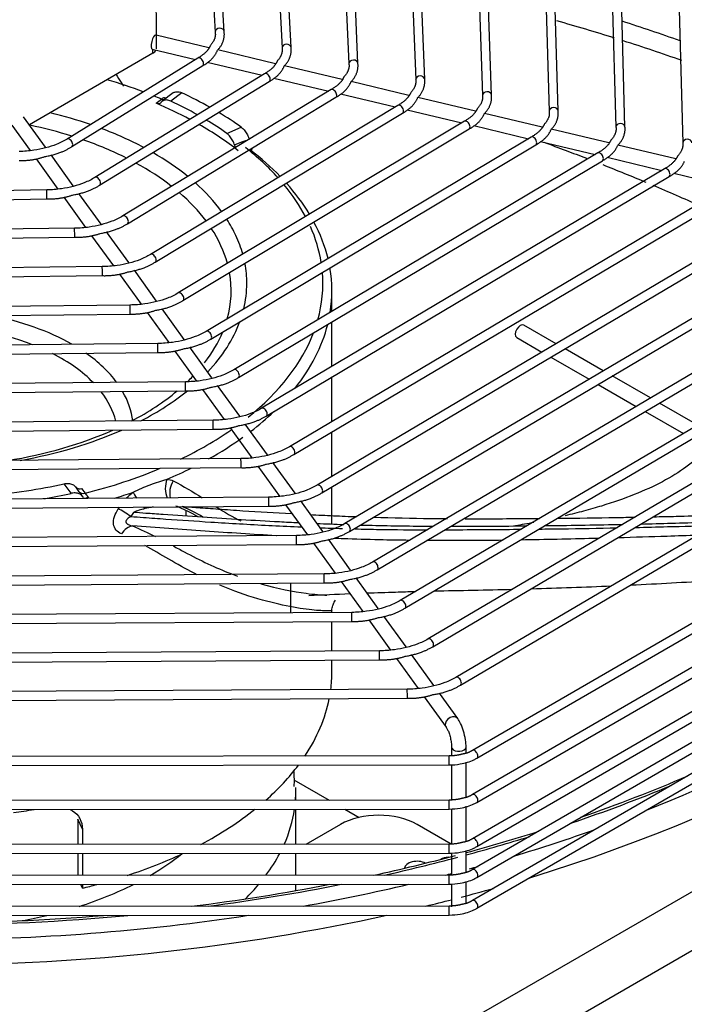
# Model space of a CAD drawing. Units: millimetres. Extents: x 0 to 12706, y 0 to 9062.
# Drawn here: x 1596 to 1707, y 6995 to 7159 of the extents above; entities that cross this region are included whole.
import ezdxf

# ---------------------------------------------------------------- set-up
doc = ezdxf.new("R2010")
doc.units = ezdxf.units.MM
doc.layers.add('LG-PRODUCT', color=3, linetype='Continuous')

msp = doc.modelspace()

# ---------------------------------------------------------------- linework, layer by layer
at = {"layer": 'LG-PRODUCT'}
for p, q in [((1705.26, 7193.45), (1706.68, 7138.58)), ((1694.19, 7190.78), (1695.58, 7141.21)), ((1697.08, 7141.26), (1695.69, 7190.82)), ((1683.12, 7188.12), (1684.48, 7143.85)), ((1685.98, 7143.9), (1684.62, 7188.16)), ((1672.05, 7185.45), (1673.38, 7146.49)), ((1674.88, 7146.54), (1673.55, 7185.5)), ((1660.99, 7182.79), (1662.28, 7149.13)), ((1663.77, 7149.18), (1662.49, 7182.85)), ((1649.93, 7180.12), (1651.17, 7151.76)), ((1652.67, 7151.83), (1651.43, 7180.19)), ((1638.87, 7177.45), (1640.05, 7154.4)), ((1641.55, 7154.47), (1640.37, 7177.53)), ((1619.05, 7175.51), (1619.1, 7157.68)), ((1627.83, 7174.78), (1628.93, 7157.03)), ((1630.43, 7157.12), (1629.33, 7174.88)), ((1619.1, 7157.68), (1619.1, 7154.25)), ((1627.87, 7154.44), (1619.1, 7156.53)), ((1628.93, 7157.06), (1628.93, 7157.03)), ((1618.57, 7153.52), (1598.04, 7141.62)), ((1618.47, 7154.21), (1625.68, 7152.5)), ((1618.47, 7154.21), (1618.47, 7154.21)), ((1618.57, 7153.52), (1618.57, 7154.19)), ((1638.96, 7151.8), (1629.35, 7154.09)), ((1640.05, 7154.42), (1640.05, 7154.4)), ((1626.07, 7152.74), (1604.3, 7139.26)), ((1605.09, 7137.99), (1626.86, 7151.47)), ((1626.07, 7152.74), (1626.07, 7152.74)), ((1627.6, 7152.04), (1636.74, 7149.86)), ((1650.05, 7149.16), (1640.45, 7151.45)), ((1651.17, 7151.78), (1651.17, 7151.76)), ((1637.14, 7150.12), (1608.93, 7132.86)), ((1637.14, 7150.12), (1637.14, 7150.12)), ((1609.72, 7131.58), (1637.93, 7148.84)), ((1638.68, 7149.4), (1647.81, 7147.23)), ((1661.14, 7146.52), (1651.54, 7148.81)), ((1662.28, 7149.15), (1662.28, 7149.13)), ((1648.22, 7147.49), (1613.56, 7126.46)), ((1621.92, 7146.92), (1620.12, 7145.54)), ((1623.36, 7146.96), (1621.55, 7145.57)), ((1648.22, 7147.49), (1648.22, 7147.49)), ((1649.75, 7146.77), (1658.88, 7144.59)), ((1673.38, 7146.51), (1673.38, 7146.49)), ((1546.83, 6920.86), (1936.83, 7146.03)), ((1614.34, 7125.17), (1649, 7146.2)), ((1659.31, 7144.85), (1618.18, 7120.06)), ((1619.09, 7145.21), (1619.99, 7145.9)), ((1620.32, 7146.15), (1620.38, 7146.14)), ((1672.24, 7143.88), (1662.63, 7146.17)), ((1618.96, 7118.77), (1660.08, 7143.57)), ((1660.84, 7144.13), (1669.96, 7141.96)), ((1683.33, 7141.24), (1673.73, 7143.53)), ((1684.48, 7143.87), (1684.48, 7143.85)), ((1595.13, 7141.56), (1598.18, 7137.33)), ((1600.73, 7137.9), (1597.08, 7142.96)), ((1670.39, 7142.22), (1622.8, 7113.66)), ((1670.39, 7142.22), (1670.39, 7142.22)), ((1671.92, 7141.49), (1681.04, 7139.32)), ((1623.57, 7112.37), (1671.17, 7140.93)), ((1630.87, 7140.2), (1633.26, 7141.24)), ((1694.42, 7138.6), (1684.82, 7140.89)), ((1695.58, 7141.23), (1695.58, 7141.21)), ((1604.3, 7139.26), (1604.3, 7139.26)), ((1681.48, 7139.58), (1627.42, 7107.26)), ((1628.19, 7105.97), (1682.25, 7138.3)), ((1632.15, 7138.27), (1633.35, 7138.79)), ((1681.48, 7139.58), (1681.48, 7139.58)), ((1683.01, 7138.85), (1692.13, 7136.68)), ((1705.51, 7135.96), (1695.91, 7138.25)), ((1706.68, 7138.59), (1706.68, 7138.58)), ((1605.34, 7131.5), (1601.65, 7136.62)), ((1692.57, 7136.95), (1632.04, 7100.86)), ((1547.55, 6911.48), (1936.11, 7135.82)), ((1599.17, 7135.95), (1602.78, 7130.94)), ((1632.81, 7099.57), (1693.34, 7135.66)), ((1694.09, 7136.22), (1703.21, 7134.04)), ((1703.66, 7134.31), (1636.65, 7094.46)), ((1703.66, 7134.31), (1703.66, 7134.31)), ((1705.18, 7133.58), (1714.3, 7131.41)), ((1608.93, 7132.86), (1608.93, 7132.86)), ((1637.42, 7093.17), (1704.43, 7133.02)), ((1714.75, 7131.67), (1641.27, 7088.07)), ((1600.93, 7130.8), (1558.69, 7130.11)), ((1600.93, 7130.8), (1600.93, 7130.8)), ((1609.95, 7125.11), (1606.26, 7130.22)), ((1642.03, 7086.78), (1715.52, 7130.38)), ((1558.72, 7128.61), (1600.95, 7129.3)), ((1603.78, 7129.56), (1607.39, 7124.56)), ((1725.84, 7129.04), (1645.88, 7081.67)), ((1646.65, 7080.38), (1726.6, 7127.75)), ((1613.56, 7126.46), (1613.56, 7126.46)), ((1736.93, 7126.4), (1650.5, 7075.27)), ((1651.26, 7073.98), (1737.69, 7125.11)), ((1605.54, 7124.42), (1554.12, 7123.69)), ((1605.54, 7124.42), (1605.54, 7124.42)), ((1614.56, 7118.71), (1610.88, 7123.82)), ((1748.02, 7123.76), (1655.11, 7068.88)), ((1554.14, 7122.19), (1605.56, 7122.92)), ((1608.39, 7123.17), (1612, 7118.17)), ((1655.87, 7067.59), (1748.78, 7122.47)), ((1759.11, 7121.12), (1659.72, 7062.48)), ((1660.49, 7061.19), (1759.87, 7119.83)), ((1770.2, 7118.48), (1664.34, 7056.08)), ((1610.15, 7118.03), (1549.55, 7117.28)), ((1610.15, 7118.03), (1610.15, 7118.03)), ((1613, 7116.78), (1616.61, 7111.78)), ((1619.17, 7112.31), (1615.49, 7117.43)), ((1665.1, 7054.79), (1770.97, 7117.19)), ((1549.57, 7115.78), (1610.17, 7116.53)), ((1781.29, 7115.85), (1668.95, 7049.69)), ((1622.8, 7113.66), (1622.8, 7113.66)), ((1648.34, 7110.58), (1648.34, 7114)), ((1669.71, 7048.4), (1782.06, 7114.55)), ((1614.76, 7111.64), (1544.98, 7110.87)), ((1614.76, 7111.64), (1614.76, 7111.64)), ((1617.61, 7110.39), (1621.21, 7105.38)), ((1623.79, 7105.92), (1620.1, 7111.03)), ((1545, 7109.37), (1614.78, 7110.14)), ((1648.34, 7101.41), (1648.34, 7108.83)), ((1627.42, 7107.26), (1627.42, 7107.26)), ((1672.47, 7036.24), (1795.96, 7107.79)), ((1685.62, 7105.21), (1680.26, 7108.3)), ((1679.07, 7106.22), (1683.25, 7103.81)), ((1679.07, 7106.22), (1679.07, 7106.22)), ((1619.38, 7105.25), (1540.41, 7104.46)), ((1540.42, 7102.96), (1619.39, 7103.75)), ((1622.22, 7103.99), (1625.82, 7098.99)), ((1628.4, 7099.52), (1624.71, 7104.64)), ((1693.48, 7100.7), (1687.12, 7104.35)), ((1684.75, 7102.95), (1691.1, 7099.29)), ((1672.47, 7028.89), (1795.96, 7100.44)), ((1623.99, 7098.86), (1535.84, 7098.05)), ((1623.99, 7098.86), (1623.99, 7098.86)), ((1648.34, 7092.26), (1648.34, 7099.67)), ((1701.33, 7096.18), (1694.97, 7099.84)), ((1535.85, 7096.55), (1624, 7097.36)), ((1626.83, 7097.6), (1630.43, 7092.6)), ((1633.01, 7093.13), (1629.32, 7098.24)), ((1692.6, 7098.43), (1698.95, 7094.78)), ((1636.65, 7094.46), (1636.65, 7094.46)), ((1700.45, 7093.92), (1706.8, 7090.26)), ((1709.18, 7091.66), (1702.82, 7095.32)), ((1628.6, 7092.47), (1531.27, 7091.64)), ((1628.6, 7092.47), (1628.6, 7092.47)), ((1672.47, 7021.55), (1795.96, 7093.09)), ((1531.28, 7090.14), (1628.61, 7090.97)), ((1631.43, 7091.21), (1635.04, 7086.2)), ((1637.62, 7086.73), (1633.93, 7091.84)), ((1648.34, 7083.12), (1648.34, 7090.52)), ((1641.27, 7088.07), (1641.27, 7088.07)), ((1672.47, 7016.4), (1795.96, 7087.95)), ((1633.21, 7086.08), (1526.69, 7085.24)), ((1633.21, 7086.08), (1633.21, 7086.08)), ((1526.71, 7083.74), (1633.22, 7084.58)), ((1636.04, 7084.81), (1639.65, 7079.81)), ((1642.23, 7080.34), (1638.54, 7085.45)), ((1672.47, 7011.26), (1795.96, 7082.81)), ((1604.99, 7080.31), (1603.81, 7081.9)), ((1606.33, 7080.57), (1605.74, 7081.37)), ((1606.7, 7081.11), (1607.29, 7080.32)), ((1645.88, 7081.67), (1645.88, 7081.67)), ((1648.34, 7075.25), (1648.34, 7081.38)), ((1637.82, 7079.68), (1522.12, 7078.83)), ((1606.94, 7079.75), (1606.52, 7080.32)), ((1637.82, 7079.68), (1637.82, 7079.68)), ((1580.41, 7077.76), (1637.83, 7078.18)), ((1640.65, 7078.42), (1644.26, 7073.42)), ((1646.84, 7073.94), (1643.15, 7079.05)), ((1624.05, 7077.44), (1624.05, 7076.56)), ((1650.5, 7075.27), (1650.5, 7075.27)), ((1642.43, 7073.29), (1517.55, 7072.42)), ((1642.43, 7073.29), (1642.43, 7073.29)), ((1651.45, 7067.55), (1647.77, 7072.66)), ((1732.95, 7073.02), (1671.71, 7037.54)), ((1580.43, 7071.36), (1642.44, 7071.79)), ((1645.26, 7072.02), (1648.87, 7067.02)), ((1647.04, 7066.9), (1512.98, 7066.02)), ((1647.04, 7066.9), (1647.04, 7066.9)), ((1656.06, 7061.15), (1652.38, 7066.26)), ((1580.45, 7064.96), (1647.05, 7065.4)), ((1649.87, 7065.63), (1653.48, 7060.63)), ((1732.95, 7065.67), (1671.71, 7030.19)), ((1659.72, 7062.48), (1659.72, 7062.48)), ((1651.65, 7060.5), (1508.41, 7059.61)), ((1648.34, 7060.48), (1648.34, 7060.7)), ((1651.65, 7060.5), (1651.65, 7060.5)), ((1660.67, 7054.76), (1656.99, 7059.87)), ((1580.47, 7058.56), (1651.66, 7059)), ((1648.34, 7054.06), (1648.34, 7058.98)), ((1654.48, 7059.24), (1658.09, 7054.23)), ((1732.95, 7058.32), (1671.71, 7022.84)), ((1664.34, 7056.08), (1664.34, 7056.08)), ((1656.27, 7054.11), (1503.83, 7053.2)), ((1656.27, 7054.11), (1656.27, 7054.11)), ((1665.28, 7048.36), (1661.6, 7053.47)), ((1732.95, 7053.18), (1671.71, 7017.7)), ((1580.49, 7052.16), (1656.27, 7052.61)), ((1648.34, 7050.57), (1648.34, 7052.56)), ((1659.1, 7052.84), (1662.7, 7047.84)), ((1668.95, 7049.69), (1668.95, 7049.69)), ((1732.95, 7048.04), (1671.71, 7012.56)), ((1660.88, 7047.72), (1499.26, 7046.8)), ((1660.88, 7047.72), (1660.88, 7047.72)), ((1663.71, 7046.45), (1667.33, 7041.42)), ((1669.28, 7042.82), (1666.21, 7047.08)), ((1580.51, 7045.76), (1660.88, 7046.22)), ((1667.85, 7036.62), (1580.94, 7036.53)), ((1667.85, 7036.62), (1667.85, 7036.62)), ((1668.25, 7038.08), (1668.25, 7036.64)), ((1670.65, 7037.08), (1670.65, 7038.08)), ((1671.71, 7037.54), (1671.71, 7037.54)), ((1492.91, 7034.94), (1667.85, 7035.12)), ((1668.25, 7035.15), (1668.25, 7029.29)), ((1670.65, 7029.73), (1670.65, 7035.57)), ((1642.01, 7032.65), (1647.88, 7029.25)), ((1642.34, 7029.25), (1642.34, 7030.73)), ((1671.71, 7030.19), (1671.71, 7030.19)), ((1667.85, 7029.27), (1580.94, 7029.19)), ((1667.85, 7029.27), (1667.85, 7029.27)), ((1492.91, 7027.6), (1667.85, 7027.77)), ((1642.34, 7021.9), (1642.34, 7027.75)), ((1650.48, 7027.76), (1652.85, 7026.39)), ((1668.25, 7027.81), (1668.25, 7021.94)), ((1670.65, 7022.39), (1670.65, 7028.23)), ((1606.07, 7026.1), (1606.07, 7021.86)), ((1606.85, 7024.41), (1606.07, 7026.1)), ((1649.78, 7025.22), (1644.03, 7021.9)), ((1668.19, 7021.94), (1662.51, 7025.22)), ((1606.85, 7024.41), (1606.85, 7021.86)), ((1667.85, 7021.93), (1580.94, 7021.84)), ((1667.85, 7021.93), (1667.85, 7021.93)), ((1671.71, 7022.84), (1671.71, 7022.84)), ((1492.91, 7020.25), (1667.85, 7020.43)), ((1606.07, 7020.36), (1606.07, 7016.72)), ((1606.85, 7020.36), (1606.85, 7016.72)), ((1642.34, 7016.76), (1642.34, 7020.4)), ((1668.25, 7020.46), (1668.25, 7016.8)), ((1670.65, 7017.24), (1670.65, 7020.88)), ((1671.71, 7017.7), (1671.71, 7017.7)), ((1492.91, 7015.11), (1667.85, 7015.28)), ((1667.85, 7016.78), (1580.94, 7016.7)), ((1606.85, 7014.61), (1606.57, 7015.22)), ((1606.85, 7015.22), (1606.85, 7014.61)), ((1642.34, 7014.21), (1642.34, 7015.26)), ((1667.85, 7016.78), (1667.85, 7016.78)), ((1668.25, 7015.32), (1668.25, 7011.5)), ((1670.65, 7012.1), (1670.65, 7015.74)), ((1671.71, 7012.56), (1671.71, 7012.56)), ((1667.85, 7011.64), (1580.94, 7011.55)), ((1667.85, 7011.64), (1667.85, 7011.64)), ((1492.91, 7009.96), (1667.85, 7010.14))]:
    msp.add_line(p, q, dxfattribs=at)
for centre, major_axis, ratio, start_param, end_param in [((1580.85, 7037.49), (-239.96, 0), 0.57735, 4.162526, 4.209066), ((1618.75, 7155.38), (-0.28, -1.17), 0.311143, 3.141728, 6.283185), ((1629.68, 7157.08), (-0.748, -0.046), 0.815974, 3.141021, 6.232631), ((1640.8, 7154.44), (-0.749, -0.038), 0.816141, 3.141006, 6.241458), ((1617.3, 7154.25), (1.8, 0), 0.57735, 5.499532, 6.103918), ((1626.46, 7152.1), (-0.395, 0.638), 0.597113, 3.141511, 6.283185), ((1651.92, 7151.79), (-0.749, -0.033), 0.816237, 3.141011, 6.247562), ((1637.53, 7149.48), (-0.391, 0.64), 0.593787, 3.141559, 6.283185), ((1663.02, 7149.15), (-0.749, -0.029), 0.816298, 3.141048, 6.251998), ((1580.85, 7115.23), (-65.99, 0), 0.57735, 4.133141, 4.238177), ((1580.85, 7115.23), (-65.99, 0), 0.57735, 4.0774, 4.101193), ((1580.85, 7116.69), (-67.49, 0), 0.57735, 3.937982, 4.030963), ((1648.61, 7146.84), (-0.389, 0.641), 0.591463, 3.14156, 6.283185), ((1674.13, 7146.52), (-0.749, -0.025), 0.816339, 3.141025, 6.255429), ((1580.85, 7115.23), (-64.49, 0), 0.57735, 3.964237, 4.077653), ((1619.99, 7146.88), (-0.73, 0.952), 0.652038, 2.275986, 2.826196), ((1620.72, 7147.27), (-0.01, 1.2), 0.950097, 2.775789, 3.142134), ((1580.85, 7116.69), (-64.49, 0), 0.57735, 3.937149, 4.029308), ((1659.7, 7144.21), (-0.387, 0.642), 0.589747, 3.141491, 6.283185), ((1580.85, 7115.23), (53.34, 0), 0.57735, 1.032864, 1.173548), ((1580.85, 7116.69), (-67.49, 0), 0.57735, 3.823019, 3.906996), ((1685.23, 7143.88), (-0.75, -0.023), 0.816368, 3.141053, 6.2581), ((1580.85, 7114), (-50.74, 0), 0.57735, 4.21461, 4.365407), ((1580.85, 7115.23), (-64.49, 0), 0.57735, 3.776329, 3.931826), ((1580.85, 7116.69), (-64.49, 0), 0.57735, 3.824674, 3.904721), ((1670.78, 7141.58), (-0.386, 0.643), 0.588428, 3.141548, 6.283185), ((1696.33, 7141.24), (-0.75, -0.021), 0.816389, 3.141067, 6.260281), ((1580.85, 7115.23), (53.34, 0), 0.57735, 0.824537, 0.993005), ((1604.69, 7138.63), (-0.395, 0.638), 0.597113, 3.140942, 6.283185), ((1580.85, 7114), (-50.74, 0), 0.57735, 3.995091, 4.172395), ((1633.97, 7138.8), (-0.48, 1.1), 0.49144, 1.369674, 1.61092), ((1681.87, 7138.94), (-0.385, 0.644), 0.587383, 3.141516, 6.283185), ((1707.43, 7138.6), (-0.75, -0.019), 0.816405, 3.140974, 6.262045), ((1580.85, 7115.23), (53.34, 0), 0.57735, 0.61621, 0.785365), ((1580.85, 7115.23), (-65.99, 0), 0.57735, 3.621942, 3.776582), ((1580.85, 7114), (67.49, 0), 0.57735, 0.51067, 0.645863), ((1692.95, 7136.3), (-0.384, 0.644), 0.586535, 3.14149, 6.283185), ((1580.85, 7114), (-50.74, 0), 0.57735, 3.776849, 3.953956), ((1704.04, 7133.67), (-0.383, 0.645), 0.585832, 3.141559, 6.283185), ((1609.32, 7132.22), (-0.391, 0.64), 0.593787, 3.140953, 6.283185), ((1580.85, 7115.23), (53.34, 0), 0.57735, 0.398851, 0.575959), ((1580.85, 7115.23), (-65.99, 0), 0.57735, 3.437988, 3.588172), ((1580.85, 7114), (67.49, 0), 0.57735, 0.33336, 0.478014), ((1600.94, 7130.05), (-0.012, 0.75), 0.023099, 3.141758, 6.283185), ((1580.85, 7114), (-50.74, 0), 0.57735, 3.549574, 3.734732), ((1613.95, 7125.82), (-0.389, 0.641), 0.591463, 3.140883, 6.283185), ((1580.85, 7115.23), (53.34, 0), 0.57735, 0.2618, 0.355556), ((1580.85, 7114), (67.49, 0), 0.57735, 0.138438, 0.29811), ((1605.55, 7123.67), (-0.011, 0.75), 0.019857, 3.141347, 6.283185), ((1580.85, 7114), (-50.74, 0), 0.57735, 3.297658, 3.504217), ((1580.85, 7115.23), (-65.99, 0), 0.57735, 3.232988, 3.393457), ((1580.85, 7115.23), (53.34, 0), 0.57735, 0.158618, 0.2618), ((1618.57, 7119.41), (-0.387, 0.642), 0.589747, 3.140915, 6.283185), ((1580.85, 7115.23), (53.34, 0), 0.57735, 0, 0.108352), ((1610.16, 7117.28), (-0.009, 0.75), 0.017459, 3.141832, 6.283185), ((1580.85, 7114), (-50.74, 0), 0.57735, 2.982713, 3.244644), ((1580.85, 7115.23), (-65.99, 0), 0.57735, 2.982391, 3.190138), ((1580.85, 7114), (67.49, 0), 0.57735, 6.190784, 6.381433), ((1580.85, 7115.23), (53.34, 0), 0.57735, 6.145708, 6.283185), ((1623.19, 7113.01), (-0.386, 0.643), 0.588428, 3.140936, 6.283185), ((1614.77, 7110.89), (-0.008, 0.75), 0.015613, 3.140959, 6.283185), ((1580.85, 7089.75), (-31.86, 0), 0.57735, 4.122424, 5.336846), ((1580.85, 7090.98), (34.46, 0), 0.57735, 0.789783, 1.254051), ((1580.85, 7115.23), (53.34, 0), 0.57735, 5.784719, 6.075317), ((1580.85, 7114), (-50.74, 0), 0.57735, 2.720979, 2.905941), ((1627.81, 7106.61), (-0.385, 0.644), 0.587383, 3.140903, 6.283185), ((1580.85, 7115.23), (-65.99, 0), 0.57735, 2.517323, 2.924296), ((1580.85, 7114), (67.49, 0), 0.57735, 5.853184, 6.139355), ((1679.67, 7107.26), (-0.6, -1.04), 0.576342, 3.141712, 6.283185), ((1619.38, 7104.5), (-0.008, 0.75), 0.014148, 3.140872, 6.283185), ((1580.85, 7089.75), (-31.86, 0), 0.57735, 3.650498, 3.991459), ((1580.85, 7090.98), (34.46, 0), 0.57735, 0.4016, 0.689252), ((1632.42, 7100.22), (-0.384, 0.644), 0.586535, 3.140911, 6.283185), ((1623.99, 7098.11), (-0.007, 0.75), 0.012957, 3.141477, 6.283185), ((1580.85, 7114), (-50.74, 0), 0.57735, 2.603268, 2.632426), ((1580.85, 7089.75), (-31.86, 0), 0.57735, 3.28195, 3.559981), ((1580.85, 7090.98), (34.46, 0), 0.57735, 0.069279, 0.32149), ((1580.85, 7114), (-50.74, 0), 0.57735, 2.31002, 2.536804), ((1580.85, 7115.23), (53.34, 0), 0.57735, 5.446605, 5.66475), ((1580.85, 7114), (67.49, 0), 0.57735, 5.639315, 5.742223), ((1637.04, 7093.82), (-0.383, 0.645), 0.585832, 3.140944, 6.283185), ((1628.6, 7091.72), (-0.006, 0.75), 0.01197, 3.141685, 6.283185), ((1580.85, 7114), (-50.74, 0), 0.57735, 1.841039, 2.229025), ((1580.85, 7115.23), (53.34, 0), 0.57735, 5.01012, 5.369244), ((1580.85, 7115.23), (-65.99, 0), 0.57735, 2.267147, 2.446645), ((1580.85, 7114), (67.49, 0), 0.57735, 5.482607, 5.608142), ((1641.65, 7087.42), (-0.383, 0.645), 0.58524, 3.140892, 6.283185), ((1633.22, 7085.33), (-0.006, 0.75), 0.011139, 3.142309, 6.283185), ((1580.85, 7115.23), (-65.99, 0), 0.57735, 1.983005, 2.202129), ((1580.85, 7114), (67.49, 0), 0.57735, 5.34813, 5.42473), ((1622.7, 7081.25), (-0.18, -2.99), 0.686685, 4.270023, 5.355571), ((1580.85, 7116.69), (-64.49, 0), 0.57735, 1.730279, 1.934913), ((1646.27, 7081.02), (-0.382, 0.645), 0.584735, 3.140969, 6.283185), ((1580.85, 7116.69), (-67.49, 0), 0.57735, 1.86524, 1.936568), ((1607.29, 7081.3), (-0.967, -0.711), 0.751618, 0.01887, 1.066068), ((1608.08, 7080.17), (1.02, 0.64), 0.222999, 3.058411, 4.307382), ((1580.85, 7114), (67.49, 0), 0.57735, 5.195403, 5.247693), ((1616.8, 7079), (1.81, -2.39), 0.150138, 3.931562, 4.379722), ((1637.83, 7078.93), (-0.006, 0.75), 0.010429, 3.140895, 6.283185), ((1616.8, 7079), (1.81, -2.39), 0.150138, 5.013068, 5.141173), ((1650.88, 7074.63), (-0.382, 0.645), 0.5843, 3.140965, 6.283185), ((1642.44, 7072.54), (-0.005, 0.75), 0.009816, 3.140667, 6.283185), ((1655.49, 7068.23), (-0.381, 0.646), 0.58392, 3.140917, 6.283185), ((1580, 7126.88), (216.57, 0), 0.57735, 5.198943, 5.800067), ((1647.05, 7066.15), (-0.005, 0.75), 0.009281, 3.141531, 6.283185), ((1643.14, 6835.69), (-0.62, -447.69), 0.005176, 4.17371, 4.186467), ((1660.1, 7061.83), (-0.381, 0.646), 0.583585, 3.140906, 6.283185), ((1651.66, 7059.75), (-0.005, 0.75), 0.00881, 3.141145, 6.283185), ((1580, 7129.33), (-213.57, 0), 0.57735, 2.171233, 2.544592), ((1664.72, 7055.44), (-0.381, 0.646), 0.583289, 3.140878, 6.283185), ((1656.27, 7053.36), (-0.004, 0.75), 0.008392, 3.141487, 6.283185), ((1580.85, 7050.57), (67.49, 0), 0.57735, 6.20799, 6.28318), ((1669.33, 7049.04), (-0.381, 0.646), 0.583024, 3.140924, 6.283185), ((1660.88, 7046.97), (-0.004, 0.75), 0.008019, 3.142508, 6.283185), ((1580.85, 7050.57), (67.49, 0), 0.57735, 5.916423, 6.16931), ((1668.3, 7042.12), (-0.973, -0.702), 0.753798, 3.429167, 6.277614), ((1668.3, 7042.12), (-0.973, -0.702), 0.753798, 3.140828, 3.429167), ((1667.85, 7035.87), (-0.001, 0.75), 0.001425, 3.139112, 6.283185), ((1669.45, 7038.08), (-1.2, 0), 0.57735, 0.005077, 2.750635), ((1669.45, 7038.08), (-1.2, 0), 0.57735, 2.750635, 3.141674), ((1672.09, 7036.89), (-0.376, 0.649), 0.578357, 3.141024, 6.283185), ((1580.85, 7050.57), (67.49, 0), 0.57735, 5.704042, 5.874832), ((1580, 7131.78), (-212.97, 0), 0.57735, 2.112132, 2.212958), ((1580, 7131.78), (-213.57, 0), 0.57735, 2.101136, 2.194795), ((1580.85, 7030.73), (61.49, 0), 0.57735, 6.241461, 6.283185), ((1580.85, 7030.73), (61.49, 0), 0.57735, 0, 0.017671), ((1672.09, 7029.54), (-0.376, 0.649), 0.578357, 3.141024, 6.283185), ((1667.85, 7028.52), (-0.001, 0.75), 0.001425, 3.139112, 6.283185), ((1580.85, 7065.26), (-67.49, 0), 0.57735, 1.788137, 1.840159), ((1580.85, 7050.57), (67.49, 0), 0.57735, 5.455808, 5.657256), ((1580.85, 7030.73), (61.49, 0), 0.57735, 6.03176, 6.19905), ((1656.14, 7021.55), (-9, 0), 0.57735, 3.926991, 5.497787), ((1580, 7131.78), (-212.97, 0), 0.57735, 2.010521, 2.074138), ((1580, 7129.33), (-213.57, 0), 0.57735, 2.050773, 2.123815), ((1667.85, 7021.18), (-0.001, 0.75), 0.001425, 3.139112, 6.283185), ((1580, 7131.78), (-213.57, 0), 0.57735, 2.009245, 2.064615), ((1672.09, 7022.19), (-0.376, 0.649), 0.578357, 3.141024, 6.283185), ((1580.85, 7050.57), (67.49, 0), 0.57735, 5.231067, 5.396889), ((1580.85, 7038.08), (-52.49, 0), 0.57735, 2.360023, 2.517987), ((1580.85, 7030.73), (61.49, 0), 0.57735, 5.878509, 5.987876), ((1580, 7131.78), (-212.97, 0), 0.57735, 1.932276, 2.001489), ((1580, 7131.78), (-213.57, 0), 0.57735, 1.939737, 2.00198), ((1662.51, 7017.87), (2.1, 0), 0.57735, 0.835468, 3.098294), ((1667.7, 7018.79), (-1.65, 0), 0.57735, 4.691674, 5.575736), ((1580, 7129.33), (-213.57, 0), 0.57735, 1.991573, 1.996875), ((1580, 7129.33), (-213.57, 0), 0.57735, 2.01219, 2.019455), ((1672.09, 7017.05), (-0.376, 0.649), 0.578357, 3.141024, 6.283185), ((1580.85, 7038.08), (-52.49, 0), 0.57735, 2.077378, 2.28757), ((1580.85, 7050.57), (67.49, 0), 0.57735, 5.10792, 5.146857), ((1580, 7131.78), (-212.97, 0), 0.57735, 1.783541, 1.895853), ((1580, 7131.78), (-213.57, 0), 0.57735, 1.796304, 1.904198), ((1580.85, 7030.73), (61.49, 0), 0.57735, 5.754907, 5.832072), ((1580, 7129.33), (-213.57, 0), 0.57735, 1.872978, 1.96055), ((1667.85, 7016.03), (-0.001, 0.75), 0.001425, 3.139112, 6.283185), ((1580, 7126.88), (216.57, 0), 0.57735, 5.140038, 5.167527), ((1580, 7126.88), (216.57, 0), 0.57735, 5.110586, 5.132086), ((1672.09, 7011.91), (-0.376, 0.649), 0.578357, 3.141024, 6.283185), ((1667.85, 7010.89), (-0.001, 0.75), 0.001425, 3.139112, 6.283185), ((1580, 7126.88), (216.57, 0), 0.57735, 4.719556, 5.078286), ((1580, 7129.33), (-213.57, 0), 0.57735, 1.578258, 1.828701), ((1580, 7131.78), (-213.57, 0), 0.57735, 1.578258, 1.73249), ((1580, 7131.78), (-212.97, 0), 0.57735, 1.578258, 1.713935), ((1580.85, 7038.08), (-52.49, 0), 0.57735, 1.879949, 1.962906)]:
    msp.add_ellipse(centre, major_axis=major_axis, ratio=ratio, start_param=start_param, end_param=end_param, dxfattribs=at)
for points, degree in [([(1695.33, 7156.07), (1692.17, 7157.06), (1688.98, 7158), (1685.75, 7158.91)], 3), ([(1628.93, 7157.03), (1629.11, 7155.93), (1628.14, 7154.85)], 2), ([(1629.31, 7154.02), (1630.62, 7155.43), (1630.43, 7157.12)], 2), ([(1628.14, 7154.85), (1627.68, 7153.68), (1626.07, 7152.74)], 2), ([(1640.4, 7151.38), (1641.73, 7152.78), (1641.55, 7154.47)], 2), ([(1706.51, 7152.33), (1703.32, 7153.46), (1700.08, 7154.55), (1696.8, 7155.6)], 3), ([(1626.86, 7151.47), (1628.7, 7152.48), (1629.31, 7154.02)], 2), ([(1640.05, 7154.4), (1640.22, 7153.3), (1639.24, 7152.23)], 2), ([(1639.24, 7152.23), (1638.77, 7151.05), (1637.14, 7150.12)], 2), ([(1637.93, 7148.84), (1639.78, 7149.85), (1640.4, 7151.38)], 2), ([(1651.17, 7151.76), (1651.33, 7150.67), (1650.34, 7149.6)], 2), ([(1651.5, 7148.75), (1652.83, 7150.14), (1652.67, 7151.83)], 2), ([(1650.34, 7149.6), (1649.87, 7148.42), (1648.22, 7147.49)], 2), ([(1649, 7146.2), (1650.87, 7147.21), (1651.5, 7148.75)], 2), ([(1662.28, 7149.13), (1662.43, 7148.03), (1661.44, 7146.97)], 2), ([(1662.6, 7146.11), (1663.93, 7147.5), (1663.77, 7149.18)], 2), ([(1661.44, 7146.97), (1660.96, 7145.79), (1659.31, 7144.85)], 2), ([(1673.38, 7146.49), (1673.53, 7145.4), (1672.54, 7144.34)], 2), ([(1673.69, 7143.48), (1675.03, 7144.86), (1674.88, 7146.54)], 2), ([(1660.08, 7143.57), (1661.96, 7144.58), (1662.6, 7146.11)], 2), ([(1672.54, 7144.34), (1672.05, 7143.16), (1670.39, 7142.22)], 2), ([(1671.17, 7140.93), (1673.05, 7141.94), (1673.69, 7143.48)], 2), ([(1684.48, 7143.85), (1684.63, 7142.76), (1683.64, 7141.7)], 2), ([(1684.79, 7140.84), (1686.13, 7142.22), (1685.98, 7143.9)], 2), ([(1683.64, 7141.7), (1683.14, 7140.52), (1681.48, 7139.58)], 2), ([(1682.25, 7138.3), (1684.14, 7139.3), (1684.79, 7140.84)], 2), ([(1695.58, 7141.21), (1695.73, 7140.12), (1694.73, 7139.07)], 2), ([(1695.88, 7138.21), (1697.22, 7139.58), (1697.08, 7141.26)], 2), ([(1694.73, 7139.07), (1694.24, 7137.88), (1692.57, 7136.95)], 2), ([(1693.34, 7135.66), (1695.23, 7136.67), (1695.88, 7138.21)], 2), ([(1706.68, 7138.58), (1706.82, 7137.49), (1705.83, 7136.43)], 2), ([(1600.6, 7136.34), (1603.24, 7136.78), (1605.09, 7137.99)], 2), ([(1705.83, 7136.43), (1705.33, 7135.25), (1703.66, 7134.31)], 2), ([(1596.34, 7135.68), (1598.64, 7135.64), (1600.6, 7136.34)], 2), ([(1693.38, 7135), (1695.79, 7134.04), (1698.18, 7133.07), (1700.55, 7132.07)], 3), ([(1704.43, 7133.02), (1706.32, 7134.03), (1706.98, 7135.57)], 2), ([(1605.21, 7129.94), (1607.85, 7130.38), (1609.72, 7131.58)], 2), ([(1701.69, 7131.6), (1704.29, 7130.49), (1706.88, 7129.37), (1709.45, 7128.22)], 3), ([(1600.95, 7129.3), (1603.25, 7129.25), (1605.21, 7129.94)], 2), ([(1609.82, 7123.55), (1612.47, 7123.98), (1614.34, 7125.17)], 2), ([(1605.56, 7122.92), (1607.86, 7122.87), (1609.82, 7123.55)], 2), ([(1614.43, 7117.15), (1617.08, 7117.58), (1618.96, 7118.77)], 2), ([(1610.17, 7116.53), (1612.47, 7116.47), (1614.43, 7117.15)], 2), ([(1619.04, 7110.76), (1621.69, 7111.18), (1623.57, 7112.37)], 2), ([(1614.78, 7110.14), (1617.07, 7110.08), (1619.04, 7110.76)], 2), ([(1623.65, 7104.36), (1626.31, 7104.78), (1628.19, 7105.97)], 2), ([(1619.39, 7103.75), (1621.68, 7103.69), (1623.65, 7104.36)], 2), ([(1628.26, 7097.97), (1630.92, 7098.38), (1632.81, 7099.57)], 2), ([(1624, 7097.36), (1626.29, 7097.3), (1628.26, 7097.97)], 2), ([(1632.87, 7091.57), (1635.53, 7091.99), (1637.42, 7093.17)], 2), ([(1628.61, 7090.97), (1630.9, 7090.9), (1632.87, 7091.57)], 2), ([(1637.48, 7085.18), (1640.14, 7085.59), (1642.03, 7086.78)], 2), ([(1633.22, 7084.58), (1635.51, 7084.51), (1637.48, 7085.18)], 2), ([(1620.92, 7082.65), (1621.29, 7082.62), (1621.64, 7082.53), (1621.94, 7082.38)], 3), ([(1621.94, 7082.38), (1621.4, 7081.51), (1621.22, 7080.4), (1621.47, 7079.55)], 3), ([(1621.94, 7082.38), (1623.68, 7081.49), (1625.26, 7080.52), (1626.76, 7079.57)], 3), ([(1606.51, 7080.33), (1606.45, 7080.41), (1606.39, 7080.5), (1606.33, 7080.57)], 3), ([(1614.21, 7079.55), (1614.55, 7079.89), (1614.9, 7080.2), (1615.27, 7080.49)], 3), ([(1642.09, 7078.78), (1644.75, 7079.19), (1646.65, 7080.38)], 2), ([(1612.81, 7077.72), (1612.87, 7077.81), (1612.93, 7077.9), (1613, 7078)], 3), ([(1614.91, 7076.45), (1614.2, 7076.97), (1613.41, 7077.45), (1612.81, 7077.72)], 3), ([(1617.23, 7077.76), (1616.58, 7077.6), (1615.93, 7077.41), (1615.34, 7077.13)], 3), ([(1618.62, 7078.04), (1618.15, 7077.96), (1617.69, 7077.87), (1617.23, 7077.76)], 3), ([(1626.9, 7076.37), (1625.81, 7076.98), (1624.67, 7077.58), (1623.46, 7078.13)], 3), ([(1629.1, 7078.06), (1630.5, 7077.18), (1631.86, 7076.39), (1633.19, 7075.71)], 3), ([(1637.83, 7078.18), (1640.12, 7078.12), (1642.09, 7078.78)], 2), ([(1615.34, 7077.13), (1615.19, 7076.9), (1615.04, 7076.68), (1614.9, 7076.45)], 3), ([(1615.18, 7074.88), (1614.53, 7074.79), (1613.84, 7074.28), (1613.34, 7073.55)], 3), ([(1615.18, 7074.88), (1616.51, 7074.32), (1617.77, 7073.74), (1618.98, 7073.13)], 3), ([(1650.33, 7075.07), (1648.83, 7075.12), (1647.34, 7075.18), (1645.84, 7075.24)], 3), ([(1646.3, 7074.59), (1647.56, 7074.54), (1648.82, 7074.5), (1650.09, 7074.46)], 3), ([(1646.7, 7072.39), (1649.36, 7072.8), (1651.26, 7073.98)], 2), ([(1642.44, 7071.79), (1644.73, 7071.72), (1646.7, 7072.39)], 2), ([(1676.82, 7072.49), (1672.59, 7072.44), (1668.36, 7072.42), (1664.13, 7072.45)], 3), ([(1647.05, 7065.4), (1649.34, 7065.33), (1651.31, 7065.99)], 2), ([(1651.31, 7065.99), (1653.97, 7066.4), (1655.87, 7067.59)], 2), ([(1665.31, 7064.06), (1669.66, 7064.16), (1674.03, 7064.24), (1678.36, 7064.35)], 3), ([(1681.51, 7064.43), (1685.98, 7064.56), (1690.41, 7064.72), (1694.81, 7064.91)], 3), ([(1644.52, 7063.33), (1646.78, 7063.43), (1649.05, 7063.53), (1651.32, 7063.62)], 3), ([(1655.92, 7059.6), (1658.59, 7060.01), (1660.49, 7061.19)], 2), ([(1651.66, 7059), (1653.95, 7058.93), (1655.92, 7059.6)], 2), ([(1660.53, 7053.2), (1663.2, 7053.61), (1665.1, 7054.79)], 2), ([(1656.27, 7052.61), (1658.56, 7052.54), (1660.53, 7053.2)], 2), ([(1665.14, 7046.81), (1667.81, 7047.21), (1669.71, 7048.4)], 2), ([(1660.88, 7046.22), (1663.17, 7046.15), (1665.14, 7046.81)], 2), ([(1670.04, 7036.92), (1669.01, 7036.61), (1667.85, 7036.62)], 2), ([(1671.71, 7037.54), (1671.05, 7037.07), (1670.04, 7036.92)], 2), ([(1642.08, 7031.54), (1642.11, 7032.38), (1642.11, 7033.21), (1642.05, 7034.03)], 3), ([(1671.71, 7030.19), (1671.05, 7029.73), (1670.04, 7029.57)], 2), ([(1670.04, 7029.57), (1669.01, 7029.27), (1667.85, 7029.27)], 2), ([(1670.04, 7022.23), (1669.01, 7021.92), (1667.85, 7021.93)], 2), ([(1671.71, 7022.84), (1671.05, 7022.38), (1670.04, 7022.23)], 2), ([(1670.04, 7017.08), (1669.01, 7016.78), (1667.85, 7016.78)], 2), ([(1671.71, 7017.7), (1671.05, 7017.24), (1670.04, 7017.08)], 2), ([(1670.04, 7011.94), (1669.01, 7011.63), (1667.85, 7011.64)], 2), ([(1671.71, 7012.56), (1671.05, 7012.09), (1670.04, 7011.94)], 2)]:
    msp.add_open_spline(points, degree=degree, dxfattribs=at)
for points, knots in [([(1612.42, 7150.04), (1612.72, 7149.58), (1613.15, 7148.93), (1613.55, 7148.27), (1613.67, 7148.08)], [0, 0, 0, 0, 0.708868, 1, 1, 1, 1]), ([(1621.92, 7146.92), (1622.05, 7147.02), (1622.2, 7147.08), (1622.54, 7147.15), (1622.74, 7147.15), (1623.08, 7147.07), (1623.22, 7147.02), (1623.36, 7146.96)], [0, 0, 0, 0, 0.355336, 0.355336, 0.74519, 0.74519, 1, 1, 1, 1]), ([(1619.92, 7145.34), (1619.87, 7145.27), (1619.8, 7145.21), (1619.63, 7145.14), (1619.54, 7145.12), (1619.33, 7145.13), (1619.21, 7145.16), (1619.09, 7145.21)], [0, 0, 0, 0, 0.321908, 0.321908, 0.643817, 0.643817, 1, 1, 1, 1]), ([(1621.55, 7145.57), (1621.34, 7145.67), (1621.13, 7145.73), (1620.73, 7145.77), (1620.54, 7145.75), (1620.21, 7145.62), (1620.07, 7145.52), (1619.94, 7145.37), (1619.93, 7145.35), (1619.92, 7145.34)], [0, 0, 0, 0, 0.322154, 0.322154, 0.644319, 0.644319, 0.966362, 0.966362, 1, 1, 1, 1]), ([(1619.99, 7145.9), (1620.07, 7145.96), (1620.14, 7146.02), (1620.25, 7146.11), (1620.29, 7146.14), (1620.32, 7146.15)], [0, 0, 0, 0, 0.450637, 0.450637, 1, 1, 1, 1]), ([(1620.79, 7146.08), (1620.71, 7146.07), (1620.57, 7146.08), (1620.43, 7146.12), (1620.39, 7146.13), (1620.38, 7146.14)], [0, 0, 0, 0, 0.459119, 0.903062, 1, 1, 1, 1]), ([(1632.15, 7138.27), (1632.14, 7138.32), (1632.12, 7138.37), (1632.01, 7138.67), (1631.9, 7138.92), (1631.63, 7139.38), (1631.48, 7139.6), (1631.18, 7139.94), (1631.02, 7140.09), (1630.87, 7140.2)], [0, 0, 0, 0, 0.063171, 0.063171, 0.385496, 0.385496, 0.707766, 0.707766, 1, 1, 1, 1]), ([(1633.26, 7141.24), (1633.43, 7141.12), (1633.6, 7140.96), (1633.92, 7140.58), (1634.07, 7140.36), (1634.32, 7139.9), (1634.44, 7139.65), (1634.54, 7139.33), (1634.56, 7139.27), (1634.58, 7139.21)], [0, 0, 0, 0, 0.307843, 0.307843, 0.615694, 0.615694, 0.923439, 0.923439, 1, 1, 1, 1]), ([(1604.3, 7139.26), (1603.75, 7138.93), (1602.15, 7138.12), (1599.33, 7137.37), (1597.16, 7137.2), (1596.31, 7137.18)], [0, 0, 0, 0, 0.26691, 0.72414, 1, 1, 1, 1]), ([(1632.34, 7137.85), (1632.33, 7137.85), (1632.33, 7137.86), (1632.26, 7137.99), (1632.2, 7138.13), (1632.15, 7138.27)], [0, 0, 0, 0, 0.042068, 0.042068, 1, 1, 1, 1]), ([(1633.35, 7138.79), (1633.57, 7138.89), (1633.81, 7138.96), (1634.1, 7139), (1634.16, 7139), (1634.22, 7139.01)], [0, 0, 0, 0, 0.798567, 0.798567, 1, 1, 1, 1]), ([(1683.58, 7138.72), (1684.82, 7138.27), (1687.19, 7137.4), (1689.53, 7136.5), (1690.66, 7136.07)], [0, 0, 0, 0, 0.519554, 1, 1, 1, 1]), ([(1634.74, 7137.45), (1634.74, 7137.45), (1634.74, 7137.45), (1634.8, 7137.47), (1634.84, 7137.49), (1634.94, 7137.53), (1634.99, 7137.55), (1635.02, 7137.56)], [0, 0, 0, 0, 0.007831, 0.007831, 0.442164, 0.442164, 1, 1, 1, 1]), ([(1635.02, 7137.56), (1635.03, 7137.56), (1635.03, 7137.56), (1635.06, 7137.58), (1635.08, 7137.6), (1635.07, 7137.64), (1635.05, 7137.66), (1635.03, 7137.68)], [0, 0, 0, 0, 0.037779, 0.037779, 0.663043, 0.663043, 1, 1, 1, 1]), ([(1608.93, 7132.86), (1608.38, 7132.52), (1606.77, 7131.72), (1603.94, 7130.98), (1601.77, 7130.81), (1600.93, 7130.8)], [0, 0, 0, 0, 0.26702, 0.724449, 1, 1, 1, 1]), ([(1613.56, 7126.46), (1613.01, 7126.12), (1611.39, 7125.33), (1608.55, 7124.59), (1606.39, 7124.43), (1605.54, 7124.42)], [0, 0, 0, 0, 0.267085, 0.724636, 1, 1, 1, 1]), ([(1618.18, 7120.06), (1617.63, 7119.72), (1616.01, 7118.93), (1613.17, 7118.2), (1611, 7118.04), (1610.15, 7118.03)], [0, 0, 0, 0, 0.267127, 0.724758, 1, 1, 1, 1]), ([(1622.8, 7113.66), (1622.25, 7113.32), (1620.62, 7112.53), (1617.78, 7111.81), (1615.61, 7111.65), (1614.76, 7111.64)], [0, 0, 0, 0, 0.267156, 0.724842, 1, 1, 1, 1]), ([(1627.42, 7107.26), (1626.86, 7106.93), (1625.24, 7106.14), (1622.39, 7105.41), (1620.22, 7105.26), (1619.38, 7105.25)], [0, 0, 0, 0, 0.267177, 0.724904, 1, 1, 1, 1]), ([(1632.04, 7100.86), (1631.48, 7100.53), (1629.85, 7099.74), (1627, 7099.02), (1624.83, 7098.87), (1623.99, 7098.86)], [0, 0, 0, 0, 0.267193, 0.72495, 1, 1, 1, 1]), ([(1636.65, 7094.46), (1636.09, 7094.13), (1634.46, 7093.34), (1631.61, 7092.63), (1629.44, 7092.48), (1628.6, 7092.47)], [0, 0, 0, 0, 0.267205, 0.724986, 1, 1, 1, 1]), ([(1641.27, 7088.07), (1640.71, 7087.73), (1639.08, 7086.95), (1636.23, 7086.23), (1634.05, 7086.08), (1633.21, 7086.08)], [0, 0, 0, 0, 0.267214, 0.725015, 1, 1, 1, 1]), ([(1710.69, 7087.95), (1710.56, 7087.77), (1710.02, 7087.11), (1708.94, 7086.01), (1706.73, 7084.24), (1703.48, 7082.22), (1698.76, 7080.07), (1694.24, 7078.48), (1690.29, 7077.35), (1688.19, 7076.82), (1687.13, 7076.57)], [0, 0, 0, 0, 0.035643, 0.13809, 0.23848, 0.435584, 0.628388, 0.817172, 0.91054, 1, 1, 1, 1]), ([(1615.27, 7080.49), (1616.24, 7080.96), (1617.19, 7081.38), (1619.08, 7082.1), (1620.02, 7082.42), (1620.92, 7082.65)], [0, 0, 0, 0, 0.5, 0.5, 1, 1, 1, 1]), ([(1603.81, 7081.9), (1604.06, 7081.96), (1604.32, 7081.98), (1604.79, 7081.94), (1605.01, 7081.88), (1605.4, 7081.7), (1605.57, 7081.57), (1605.72, 7081.4), (1605.73, 7081.39), (1605.74, 7081.37)], [0, 0, 0, 0, 0.322154, 0.322154, 0.644319, 0.644319, 0.966362, 0.966362, 1, 1, 1, 1]), ([(1605.74, 7081.37), (1605.81, 7081.29), (1605.89, 7081.22), (1606.07, 7081.12), (1606.18, 7081.09), (1606.43, 7081.07), (1606.56, 7081.08), (1606.7, 7081.11)], [0, 0, 0, 0, 0.321908, 0.321908, 0.643817, 0.643817, 1, 1, 1, 1]), ([(1645.88, 7081.67), (1645.32, 7081.34), (1643.69, 7080.55), (1640.84, 7079.84), (1638.67, 7079.69), (1637.82, 7079.68)], [0, 0, 0, 0, 0.267222, 0.725038, 1, 1, 1, 1]), ([(1607.05, 7079.56), (1606.97, 7079.72), (1606.86, 7079.86), (1606.57, 7080.11), (1606.38, 7080.21), (1605.96, 7080.35), (1605.72, 7080.38), (1605.32, 7080.36), (1605.15, 7080.34), (1604.99, 7080.31)], [0, 0, 0, 0, 0.246858, 0.246858, 0.530717, 0.530717, 0.814511, 0.814511, 1, 1, 1, 1]), ([(1607.29, 7080.32), (1607.34, 7080.24), (1607.41, 7080.16), (1607.59, 7079.96), (1607.7, 7079.84), (1607.81, 7079.71)], [0, 0, 0, 0, 0.450637, 0.450637, 1, 1, 1, 1]), ([(1607.81, 7079.71), (1607.85, 7079.67), (1607.88, 7079.61), (1607.92, 7079.52), (1607.92, 7079.49), (1607.93, 7079.46)], [0, 0, 0, 0, 0.680848, 0.680848, 1, 1, 1, 1]), ([(1613.34, 7073.55), (1612.66, 7073.85), (1612.14, 7074.42), (1611.93, 7075.98), (1612.26, 7076.9), (1612.81, 7077.72)], [0, 0, 0, 0, 0.5, 0.5, 1, 1, 1, 1]), ([(1622.39, 7078.25), (1622.7, 7078.12), (1624.01, 7077.55), (1625.19, 7076.94), (1626.05, 7076.46)], [0, 0, 0, 0, 0.228899, 1, 1, 1, 1]), ([(1623.46, 7078.13), (1624.31, 7078.07), (1626.31, 7077.92), (1629.66, 7077.68), (1634.86, 7077.33), (1638.91, 7077.08), (1641.61, 7076.93)], [0, 0, 0, 0, 0.142109, 0.331619, 0.555316, 1, 1, 1, 1]), ([(1614.91, 7076.45), (1614.91, 7076.45), (1614.91, 7076.45), (1614.71, 7076.34), (1614.52, 7076.22), (1614.28, 7076.01), (1614.21, 7075.93), (1614.14, 7075.81), (1614.12, 7075.78), (1614.09, 7075.7), (1614.08, 7075.64), (1614.08, 7075.54), (1614.1, 7075.48), (1614.13, 7075.42), (1614.13, 7075.41), (1614.19, 7075.32), (1614.27, 7075.26), (1614.39, 7075.17), (1614.44, 7075.14), (1614.7, 7075.01), (1614.94, 7074.94), (1615.18, 7074.88), (1615.18, 7074.88), (1615.18, 7074.88)], [0, 0, 0, 0, 0.000012, 0.000012, 0.238894, 0.238894, 0.357429, 0.357429, 0.399259, 0.399259, 0.468323, 0.468323, 0.537685, 0.537685, 0.552435, 0.552435, 0.670678, 0.670678, 0.731126, 0.731126, 0.999988, 0.999988, 1, 1, 1, 1]), ([(1614.9, 7076.45), (1615.6, 7076.4), (1617.54, 7076.26), (1621.96, 7075.95), (1627.3, 7075.58), (1634.62, 7075.14), (1639.64, 7074.87), (1643.08, 7074.72), (1643.28, 7074.71)], [0, 0, 0, 0, 0.075213, 0.208399, 0.471852, 0.639457, 0.97848, 1, 1, 1, 1]), ([(1642.82, 7075.38), (1641.75, 7075.43), (1638.56, 7075.59), (1633.21, 7075.9), (1626.75, 7076.32), (1621.46, 7076.69), (1617.66, 7076.96), (1616.02, 7077.08), (1615.34, 7077.13)], [0, 0, 0, 0, 0.116128, 0.345708, 0.580718, 0.818724, 0.924097, 1, 1, 1, 1]), ([(1644.7, 7076.76), (1646, 7076.7), (1648.6, 7076.58), (1651.2, 7076.47), (1652.49, 7076.43)], [0, 0, 0, 0, 0.501636, 1, 1, 1, 1]), ([(1655.28, 7076.33), (1658.45, 7076.23), (1662.55, 7076.15), (1666.65, 7076.11), (1667.58, 7076.1)], [0, 0, 0, 0, 0.773056, 1, 1, 1, 1]), ([(1670.48, 7076.09), (1671.33, 7076.09), (1675.47, 7076.08), (1679.61, 7076.1), (1682.89, 7076.13)], [0, 0, 0, 0, 0.206934, 1, 1, 1, 1]), ([(1685.92, 7076.16), (1689.16, 7076.19), (1693.46, 7076.25), (1697.75, 7076.33), (1698.8, 7076.35)], [0, 0, 0, 0, 0.753046, 1, 1, 1, 1]), ([(1701.83, 7076.41), (1703.09, 7076.43), (1706.1, 7076.5), (1710.49, 7076.62), (1713.61, 7076.71), (1714.98, 7076.76)], [0, 0, 0, 0, 0.286339, 0.686687, 1, 1, 1, 1]), ([(1639.15, 7073.25), (1639.13, 7073.25), (1637.15, 7073.36), (1633.18, 7073.61), (1627.21, 7074.01), (1621.18, 7074.44), (1617.19, 7074.74), (1615.18, 7074.88)], [0, 0, 0, 0, 0.002787, 0.245839, 0.494017, 0.746007, 1, 1, 1, 1]), ([(1650.5, 7075.27), (1649.94, 7074.94), (1648.3, 7074.16), (1645.45, 7073.44), (1643.28, 7073.3), (1642.43, 7073.29)], [0, 0, 0, 0, 0.267228, 0.725057, 1, 1, 1, 1]), ([(1652.2, 7074.4), (1653.56, 7074.36), (1657.57, 7074.27), (1661.58, 7074.25), (1664.22, 7074.25)], [0, 0, 0, 0, 0.340473, 1, 1, 1, 1]), ([(1665.15, 7074.79), (1664.46, 7074.79), (1660.47, 7074.82), (1656.47, 7074.89), (1653.17, 7074.98)], [0, 0, 0, 0, 0.171814, 1, 1, 1, 1]), ([(1667.2, 7074.25), (1667.67, 7074.25), (1670.14, 7074.26), (1674.35, 7074.29), (1678.1, 7074.32), (1679.85, 7074.33)], [0, 0, 0, 0, 0.112059, 0.585307, 1, 1, 1, 1]), ([(1680.72, 7074.84), (1678.77, 7074.82), (1674.56, 7074.79), (1670.36, 7074.78), (1668.12, 7074.78)], [0, 0, 0, 0, 0.464948, 1, 1, 1, 1]), ([(1681.95, 7075.47), (1681.42, 7075.36), (1680.41, 7075.17), (1679.37, 7074.99), (1678.87, 7074.9)], [0, 0, 0, 0, 0.524198, 1, 1, 1, 1]), ([(1682.83, 7074.36), (1684.06, 7074.38), (1688.38, 7074.43), (1692.69, 7074.51), (1695.77, 7074.57)], [0, 0, 0, 0, 0.285151, 1, 1, 1, 1]), ([(1696.65, 7075.09), (1692.54, 7075), (1688.22, 7074.93), (1683.89, 7074.88), (1683.7, 7074.88)], [0, 0, 0, 0, 0.954405, 1, 1, 1, 1]), ([(1698.82, 7074.63), (1700.6, 7074.67), (1705, 7074.78), (1709.38, 7074.91), (1711.98, 7074.99)], [0, 0, 0, 0, 0.404515, 1, 1, 1, 1]), ([(1712.94, 7075.55), (1712.06, 7075.51), (1709.34, 7075.42), (1704.93, 7075.28), (1701.4, 7075.19), (1699.71, 7075.15)], [0, 0, 0, 0, 0.201226, 0.616877, 1, 1, 1, 1]), ([(1661.28, 7072.48), (1659.59, 7072.5), (1655.91, 7072.56), (1651.74, 7072.68), (1649.26, 7072.78), (1648.79, 7072.79)], [0, 0, 0, 0, 0.404184, 0.885545, 1, 1, 1, 1]), ([(1692.8, 7072.82), (1692.48, 7072.81), (1688.15, 7072.7), (1683.82, 7072.6), (1679.81, 7072.54)], [0, 0, 0, 0, 0.074935, 1, 1, 1, 1]), ([(1709.17, 7073.33), (1707.48, 7073.27), (1703.06, 7073.11), (1698.63, 7072.98), (1695.9, 7072.9)], [0, 0, 0, 0, 0.38317, 1, 1, 1, 1]), ([(1625.95, 7066.75), (1624.56, 7067.46), (1623.14, 7068.23), (1620.41, 7069.82), (1619.1, 7070.6), (1617.57, 7071.45), (1617.41, 7071.53), (1617.25, 7071.62)], [0, 0, 0, 0, 0.501956, 0.501956, 0.948733, 0.948733, 1, 1, 1, 1]), ([(1621.95, 7071.57), (1622.56, 7071.23), (1623.17, 7070.9), (1626.44, 7069.15), (1629.06, 7067.91), (1631.9, 7066.81), (1632.27, 7066.67), (1632.64, 7066.54)], [0, 0, 0, 0, 0.163506, 0.163506, 0.889393, 0.889393, 1, 1, 1, 1]), ([(1655.11, 7068.88), (1654.55, 7068.55), (1652.91, 7067.76), (1650.06, 7067.05), (1647.89, 7066.9), (1647.04, 7066.9)], [0, 0, 0, 0, 0.267233, 0.725073, 1, 1, 1, 1]), ([(1698.09, 7065.06), (1702.61, 7065.27), (1710.76, 7065.73), (1718.53, 7066.34), (1722.02, 7066.65)], [0, 0, 0, 0, 0.548714, 1, 1, 1, 1]), ([(1648.34, 7060.71), (1648.34, 7060.74), (1648.15, 7060.78), (1647.27, 7060.77), (1646.48, 7060.76), (1644.33, 7060.96), (1642.97, 7061.15), (1638.23, 7062.07), (1634.22, 7063.11), (1629.69, 7065.02)], [0, 0, 0, 0, 0.168962, 0.168962, 0.380826, 0.380826, 0.592691, 0.592691, 1, 1, 1, 1]), ([(1636.54, 7065.27), (1639.39, 7064.45), (1641.93, 7063.96), (1645.39, 7063.49), (1646.55, 7063.4), (1647.51, 7063.37)], [0, 0, 0, 0, 0.614184, 0.614184, 1, 1, 1, 1]), ([(1654.2, 7063.73), (1655.77, 7063.79), (1658.44, 7063.88), (1661.13, 7063.95), (1662.24, 7063.98)], [0, 0, 0, 0, 0.588735, 1, 1, 1, 1]), ([(1648.36, 7060.72), (1648.35, 7060.77), (1648.31, 7061.07), (1648.45, 7061.59), (1648.69, 7062.15), (1648.88, 7062.42), (1648.96, 7062.52)], [0, 0, 0, 0, 0.066425, 0.462214, 0.793556, 1, 1, 1, 1]), ([(1659.72, 7062.48), (1659.16, 7062.15), (1657.53, 7061.37), (1654.67, 7060.66), (1652.5, 7060.51), (1651.65, 7060.5)], [0, 0, 0, 0, 0.267238, 0.725086, 1, 1, 1, 1]), ([(1664.34, 7056.08), (1663.77, 7055.75), (1662.14, 7054.97), (1659.28, 7054.26), (1657.11, 7054.12), (1656.27, 7054.11)], [0, 0, 0, 0, 0.267241, 0.725098, 1, 1, 1, 1]), ([(1668.95, 7049.69), (1668.39, 7049.36), (1666.75, 7048.57), (1663.89, 7047.87), (1661.72, 7047.72), (1660.88, 7047.72)], [0, 0, 0, 0, 0.267244, 0.725108, 1, 1, 1, 1]), ([(1667.33, 7041.42), (1667.39, 7041.33), (1667.53, 7041.11), (1667.78, 7040.55), (1668.01, 7039.83), (1668.18, 7039.03), (1668.25, 7038.43), (1668.25, 7038.15), (1668.25, 7038.08)], [0, 0, 0, 0, 0.163726, 0.328315, 0.523514, 0.734583, 0.927692, 1, 1, 1, 1]), ([(1670.65, 7038.08), (1670.65, 7038.47), (1670.58, 7039.33), (1670.26, 7040.76), (1669.8, 7041.98), (1669.44, 7042.59), (1669.28, 7042.82)], [0, 0, 0, 0, 0.247142, 0.524439, 0.792525, 1, 1, 1, 1]), ([(1667.85, 7035.12), (1668.49, 7035.12), (1669.93, 7035.24), (1671.49, 7035.72), (1672.3, 7036.15), (1672.47, 7036.24)], [0, 0, 0, 0, 0.367907, 0.867422, 1, 1, 1, 1]), ([(1667.85, 7027.77), (1668.49, 7027.78), (1669.93, 7027.9), (1671.49, 7028.37), (1672.3, 7028.8), (1672.47, 7028.89)], [0, 0, 0, 0, 0.367907, 0.867422, 1, 1, 1, 1]), ([(1604.81, 7027.72), (1604.94, 7027.65), (1605.08, 7027.58), (1606.24, 7026.82), (1606.85, 7025.71), (1606.85, 7024.41)], [0, 0, 0, 0, 0.109355, 0.109355, 1, 1, 1, 1]), ([(1667.85, 7020.43), (1668.49, 7020.43), (1669.93, 7020.55), (1671.49, 7021.02), (1672.3, 7021.45), (1672.47, 7021.55)], [0, 0, 0, 0, 0.367907, 0.867422, 1, 1, 1, 1]), ([(1667.85, 7015.28), (1668.49, 7015.29), (1669.93, 7015.41), (1671.49, 7015.88), (1672.3, 7016.31), (1672.47, 7016.4)], [0, 0, 0, 0, 0.367907, 0.867422, 1, 1, 1, 1]), ([(1667.85, 7010.14), (1668.49, 7010.14), (1669.93, 7010.26), (1671.49, 7010.74), (1672.3, 7011.16), (1672.47, 7011.26)], [0, 0, 0, 0, 0.367907, 0.867422, 1, 1, 1, 1])]:
    msp.add_open_spline(points, degree=3, knots=knots, dxfattribs=at)

doc.saveas('drawing.dxf')
